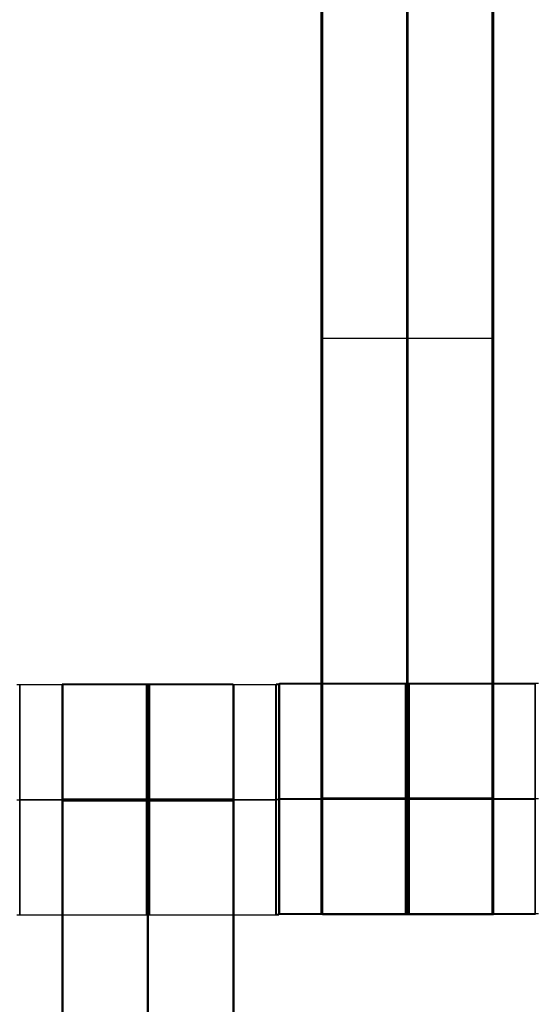
# Model space of a CAD drawing. Units: centimetres. Extents: x -1508 to -938, y -289 to 281.
# Drawn here: x -1264 to -1259, y -67 to -58 of the extents above; entities that cross this region are included whole.
import ezdxf

# ---------------------------------------------------------------- set-up
doc = ezdxf.new("R2010")
doc.units = ezdxf.units.CM
for name, color, linetype, true_color in [('Domyślny', 7, 'Continuous', 0x000000), ('Gumy', 7, 'Continuous', 0xbf0000), ('Mata', 7, 'Continuous', 0x000000), ('WYMIARY', 7, 'Continuous', 0x000000), ('WYMIARY STREFY', 6, 'Continuous', 0xff00ff)]:
    doc.layers.add(name, color=color, linetype=linetype, true_color=true_color)
doc.styles.add('Arial Normalny', font='arial.ttf')
doc.dimstyles.new('TRAMPOL', dxfattribs={"dimscale": 1.1, "dimtxt": 7, "dimasz": 10, "dimexe": 5, "dimexo": 5, "dimgap": 1.1, "dimtad": 1, "dimtoh": 1, "dimdec": 0, "dimzin": 1, "dimdsep": 46, "dimtxsty": 'Arial Normalny', "dimcen": 5, "dimazin": 1, "dimtfac": 1, "dimtdec": 4, "dimtix": 1, "dimtofl": 0, "dimtmove": 1, "dimatfit": 3, "dimfxl": 10, "dimtolj": 1, "dimtzin": 1, "dimarcsym": 0})

# ---------------------------------------------------------------- blocks, each defined once
blk = doc.blocks.new('*D2')
at = {"layer": 'Defpoints', "color": 0, "transparency": 16777216}
for p in [(-1150.8435, 78.1076), (-1294.6524, -87.059)]:
    blk.add_point(p, dxfattribs=at)
at = {"layer": 'WYMIARY', "color": 0, "lineweight": -2, "transparency": 16777216}
for p, q in [((-1125.3916, 107.3395), (-1143.6202, 86.4037)), ((-1098.8409, 107.3395), (-1125.3916, 107.3395))]:
    blk.add_line(p, q, dxfattribs=at)
at = {"layer": 'WYMIARY', "color": 0, "transparency": 16777216}
for p, q in [((-1222.7479, -9.9757), (-1222.7479, 1.0243)), ((-1228.2479, -4.4757), (-1217.2479, -4.4757))]:
    blk.add_line(p, q, dxfattribs=at)
blk.add_solid([(-1145.0029, 87.6076), (-1142.2376, 85.1998), (-1150.8435, 78.1076)], dxfattribs=at)
at = {"layer": 'WYMIARY', "color": 0, "transparency": 16777216, "insert": (-1111.5112, 112.6934), "char_height": 7.7, "attachment_point": 5, "style": 'Arial Normalny'}
blk.add_mtext('\\A1;Ø200', dxfattribs=at)
blk = doc.blocks.new('*D4')
at = {"layer": 'Defpoints', "color": 0, "transparency": 16777216}
for p in [(-994.2028, 165.795), (-1451.2931, -174.7464)]:
    blk.add_point(p, dxfattribs=at)
at = {"layer": 'WYMIARY STREFY', "color": 0, "lineweight": -2, "transparency": 16777216}
for p, q in [((-976.5607, 178.9387), (-985.3817, 172.3669)), ((-950.01, 178.9387), (-976.5607, 178.9387))]:
    blk.add_line(p, q, dxfattribs=at)
at = {"layer": 'WYMIARY STREFY', "color": 0, "transparency": 16777216}
for p, q in [((-1222.7479, -9.9757), (-1222.7479, 1.0243)), ((-1228.2479, -4.4757), (-1217.2479, -4.4757))]:
    blk.add_line(p, q, dxfattribs=at)
blk.add_solid([(-986.477, 173.837), (-984.2864, 170.8967), (-994.2028, 165.795)], dxfattribs=at)
at = {"layer": 'WYMIARY STREFY', "color": 0, "transparency": 16777216, "insert": (-962.6803, 184.2926), "char_height": 7.7, "attachment_point": 5, "style": 'Arial Normalny'}
blk.add_mtext('\\A1;Ø550', dxfattribs=at)

msp = doc.modelspace()

# ---------------------------------------------------------------- linework, layer by layer
at = {"layer": 'Domyślny'}
for points in [[(-1153.7329, -90.1921, -12), (-1239.4503, -159.1308, -12), (-1308.3889, -73.4134, -12), (-1377.3276, 12.3039, -12), (-1291.6102, 81.2426, -12), (-1205.8929, 150.1812, -12), (-1136.9542, 64.4639, -12), (-1068.0156, -21.2535, -12), (-1153.7329, -90.1921, -12)], [(-1153.7329, -90.1921, -47), (-1239.4503, -159.1308, -47), (-1308.3889, -73.4134, -47), (-1377.3276, 12.3039, -47), (-1291.6102, 81.2426, -47), (-1205.8929, 150.1812, -47), (-1136.9542, 64.4639, -47), (-1068.0156, -21.2535, -47), (-1153.7329, -90.1921, -47)], [(-1153.7329, -90.1921, -29.5), (-1239.4503, -159.1308, -29.5), (-1308.3889, -73.4134, -29.5), (-1377.3276, 12.3039, -29.5), (-1291.6102, 81.2426, -29.5), (-1205.8929, 150.1812, -29.5), (-1136.9542, 64.4639, -29.5), (-1068.0156, -21.2535, -29.5), (-1153.7329, -90.1921, -29.5)]]:
    msp.add_rational_spline(points, [1, 0.707106781187, 1, 0.707106781187, 1, 0.707106781187, 1, 0.707106781187, 1], degree=2, knots=[-722.024118, -722.024118, -722.024118, -541.518089, -541.518089, -361.012059, -361.012059, -180.50603, -180.50603, 0, 0, 0], dxfattribs=at)
at = {"layer": 'Gumy', "extrusion": (1.44788e-16, 8.35933e-17, -1)}
msp.add_arc((1222.7479, -4.4757, 7.5), 85, 269.999995, 329.999995, dxfattribs=at)
at = {"layer": 'Gumy', "extrusion": (0, 0, -1)}
for centre, radius, start, end in [((1222.7479, -4.4757, 7.25), 85.25, 270.168018, 329.831972), ((1222.7479, -4.4757, 7), 85.5, 270.33506, 329.66493)]:
    msp.add_arc(centre, radius, start, end, dxfattribs=at)
at = {"layer": 'Gumy'}
for centre, radius, start, end in [((-1222.7479, -4.4757, -7.5), 110, 210.000004, 270.000004), ((-1222.7479, -4.4757, -7.25), 109.75, 210.130519, 269.869489), ((-1222.7479, -4.4757, -7), 109.5, 210.26163, 269.738378)]:
    msp.add_arc(centre, radius, start, end, dxfattribs=at)
for points, weights, knots in [([(-1222.7479, -89.4757, -12), (-1222.7479, -89.4757, -12), (-1222.7479, -89.4757, -12), (-1271.8227, -89.4757, -12), (-1296.3601, -46.9757, -12)], [0.999999966596, 0.999999983298, 1, 0.807007220311, 0.868347491848], [824.668064, 824.668064, 824.668064, 824.668072, 824.668072, 912.645355, 912.645355, 912.645355]), ([(-1222.7479, -89.4757, -9.5), (-1222.7479, -89.4757, -9.5), (-1222.7479, -89.4757, -9.5), (-1271.8227, -89.4757, -9.5), (-1296.3601, -46.9757, -9.5)], [0.999999966596, 0.999999983298, 1, 0.807007220311, 0.868347491848], [824.668064, 824.668064, 824.668064, 824.668072, 824.668072, 912.645355, 912.645355, 912.645355]), ([(-1318.0107, -59.4757, -12), (-1286.2565, -114.4757, -12), (-1222.7479, -114.4757, -12), (-1222.7479, -114.4757, -12), (-1222.7479, -114.4757, -12)], [0.868347494249, 0.807007216534, 1, 0.999999987094, 0.999999974188], [404.509831, 404.509831, 404.509831, 518.362788, 518.362788, 518.362795, 518.362795, 518.362795]), ([(-1318.0107, -59.4757, -9.5), (-1286.2565, -114.4757, -9.5), (-1222.7479, -114.4757, -9.5), (-1222.7479, -114.4757, -9.5), (-1222.7479, -114.4757, -9.5)], [0.868347494249, 0.807007216534, 1, 0.999999987094, 0.999999974188], [404.509831, 404.509831, 404.509831, 518.362788, 518.362788, 518.362795, 518.362795, 518.362795])]:
    msp.add_rational_spline(points, weights, degree=2, knots=knots, dxfattribs=at)
at = {"layer": 'Mata'}
for p, q in [((-1260.9972, -56.2151, -14.5636), (-1260.9972, -66.2151, -14.5636)), ((-1260.9866, -66.2133, -14.6969), (-1260.9866, -56.2133, -14.6969)), ((-1259.5119, -56.2151, -14.5636), (-1259.5119, -66.2151, -14.5636)), ((-1259.5014, -66.2133, -14.6969), (-1259.5014, -56.2133, -14.6969)), ((-1260.9972, -61.2151, -15.5636), (-1260.9972, -61.2151, -13.5637)), ((-1260.9866, -61.2133, -15.6969), (-1260.9866, -61.2133, -13.697)), ((-1259.5119, -61.2151, -15.5636), (-1259.5119, -61.2151, -13.5637)), ((-1259.5014, -61.2133, -15.6969), (-1259.5014, -61.2133, -13.697)), ((-1263.6137, -66.2176, -14.6958), (-1263.6137, -64.2183, -14.6958)), ((-1263.2472, -64.2151, -14.5636), (-1263.2472, -74.2151, -14.5636)), ((-1263.2417, -74.2183, -14.6969), (-1263.2417, -64.2183, -14.6969)), ((-1261.7619, -64.2151, -14.5636), (-1261.7619, -74.2151, -14.5636)), ((-1261.7564, -74.2183, -14.6969), (-1261.7564, -64.2183, -14.6969)), ((-1261.3899, -64.222, -14.5625), (-1261.3899, -66.2213, -14.5625)), ((-1261.3888, -64.2158, -14.5613), (-1261.3888, -66.2151, -14.5613)), ((-1261.3648, -66.2176, -14.6946), (-1261.3648, -64.2183, -14.6946)), ((-1261.3586, -66.2064, -14.6958), (-1261.3586, -64.2071, -14.6958)), ((-1259.1399, -64.2158, -14.5625), (-1259.1399, -66.2151, -14.5625)), ((-1263.6131, -65.218, -15.6958), (-1263.6142, -65.218, -13.6958)), ((-1261.3905, -65.2216, -15.5625), (-1261.3894, -65.2216, -13.5625)), ((-1261.3894, -65.2154, -15.5613), (-1261.3883, -65.2154, -13.5613)), ((-1261.3643, -65.218, -15.6946), (-1261.3654, -65.218, -13.6946)), ((-1261.3581, -65.2068, -15.6958), (-1261.3592, -65.2068, -13.6958)), ((-1259.1405, -65.2154, -15.5625), (-1259.1394, -65.2154, -13.5625))]:
    msp.add_line(p, q, dxfattribs=at)
for points in [[(-1260.9972, -57.2258, -15.5636), (-1260.9972, -61.2151, -15.5636), (-1260.9972, -65.2043, -15.5636)], [(-1260.9972, -65.2043, -13.5637), (-1260.9972, -61.2151, -13.5637), (-1260.9972, -57.2258, -13.5637)], [(-1260.9866, -65.2026, -15.6969), (-1260.9866, -61.2133, -15.6969), (-1260.9866, -57.224, -15.6969)], [(-1260.9866, -57.224, -13.697), (-1260.9866, -61.2133, -13.697), (-1260.9866, -65.2026, -13.697)], [(-1260.2545, -57.2258, -15.5636), (-1260.2545, -61.2151, -15.5636), (-1260.2545, -65.2043, -15.5636)], [(-1260.2545, -65.2043, -13.5637), (-1260.2545, -61.2151, -13.5637), (-1260.2545, -57.2258, -13.5637)], [(-1260.244, -65.2026, -15.6969), (-1260.244, -61.2133, -15.6969), (-1260.244, -57.224, -15.6969)], [(-1260.244, -57.224, -13.697), (-1260.244, -61.2133, -13.697), (-1260.244, -65.2026, -13.697)], [(-1259.5119, -57.2258, -15.5636), (-1259.5119, -61.2151, -15.5636), (-1259.5119, -65.2043, -15.5636)], [(-1259.5119, -65.2043, -13.5637), (-1259.5119, -61.2151, -13.5637), (-1259.5119, -57.2258, -13.5637)], [(-1259.5014, -65.2026, -15.6969), (-1259.5014, -61.2133, -15.6969), (-1259.5014, -57.224, -15.6969)], [(-1259.5014, -57.224, -13.697), (-1259.5014, -61.2133, -13.697), (-1259.5014, -65.2026, -13.697)], [(-1259.5119, -61.2151, -15.5636), (-1260.2545, -61.2151, -15.5636), (-1260.9972, -61.2151, -15.5636)], [(-1259.5119, -61.2151, -13.5637), (-1260.2545, -61.2151, -13.5637), (-1260.9972, -61.2151, -13.5637)], [(-1260.9866, -61.2133, -15.6969), (-1260.244, -61.2133, -15.6969), (-1259.5014, -61.2133, -15.6969)], [(-1260.9866, -61.2133, -13.697), (-1260.244, -61.2133, -13.697), (-1259.5014, -61.2133, -13.697)], [(-1261.3899, -64.222, -14.5625), (-1262.5144, -64.222, -14.5619), (-1263.6388, -64.222, -14.5613)], [(-1263.6137, -64.2183, -14.6958), (-1262.4893, -64.2183, -14.6952), (-1261.3648, -64.2183, -14.6946)], [(-1261.7619, -64.2151, -14.5636), (-1262.5045, -64.2151, -14.5636), (-1263.2472, -64.2151, -14.5636)], [(-1263.2417, -64.2183, -14.6969), (-1262.4991, -64.2183, -14.6969), (-1261.7564, -64.2183, -14.6969)], [(-1259.1399, -64.2158, -14.5625), (-1260.2644, -64.2158, -14.5619), (-1261.3888, -64.2158, -14.5613)], [(-1261.3586, -64.2071, -14.6958), (-1260.2342, -64.2071, -14.6952), (-1259.1097, -64.2071, -14.6946)], [(-1261.3905, -65.2216, -15.5625), (-1262.5149, -65.2216, -15.5619), (-1263.6394, -65.2216, -15.5613)], [(-1261.3894, -65.2216, -13.5625), (-1262.5138, -65.2216, -13.5619), (-1263.6383, -65.2216, -13.5613)], [(-1263.6142, -65.218, -13.6958), (-1262.4898, -65.218, -13.6952), (-1261.3654, -65.218, -13.6946)], [(-1263.6131, -65.218, -15.6958), (-1262.4887, -65.218, -15.6952), (-1261.3643, -65.218, -15.6946)], [(-1261.7619, -65.2147, -15.5636), (-1262.5045, -65.2147, -15.5636), (-1263.2472, -65.2147, -15.5636)], [(-1261.7619, -65.2147, -13.5636), (-1262.5045, -65.2147, -13.5636), (-1263.2472, -65.2147, -13.5636)], [(-1261.7619, -65.2202, -15.5636), (-1262.5045, -65.2202, -15.5636), (-1263.2472, -65.2202, -15.5636)], [(-1261.7619, -65.2258, -15.5636), (-1262.5045, -65.2258, -15.5636), (-1263.2472, -65.2258, -15.5636)], [(-1263.2472, -65.2258, -15.5636), (-1263.2472, -69.2151, -15.5636), (-1263.2472, -73.2043, -15.5636)], [(-1261.7619, -65.2258, -13.5637), (-1262.5045, -65.2258, -13.5637), (-1263.2472, -65.2258, -13.5637)], [(-1263.2472, -73.2043, -13.5637), (-1263.2472, -69.2151, -13.5637), (-1263.2472, -65.2258, -13.5637)], [(-1263.2417, -65.218, -15.6969), (-1262.4991, -65.218, -15.6969), (-1261.7564, -65.218, -15.6969)], [(-1263.2417, -65.218, -13.6969), (-1262.4991, -65.218, -13.6969), (-1261.7564, -65.218, -13.6969)], [(-1263.2417, -73.2076, -15.6969), (-1263.2417, -69.2183, -15.6969), (-1263.2417, -65.229, -15.6969)], [(-1263.2417, -65.229, -15.6969), (-1262.4991, -65.229, -15.6969), (-1261.7564, -65.229, -15.6969)], [(-1263.2417, -65.229, -13.697), (-1262.4991, -65.229, -13.697), (-1261.7564, -65.229, -13.697)], [(-1263.2417, -65.229, -13.697), (-1263.2417, -69.2183, -13.697), (-1263.2417, -73.2076, -13.697)], [(-1262.5045, -65.2258, -15.5636), (-1262.5045, -69.2151, -15.5636), (-1262.5045, -73.2043, -15.5636)], [(-1262.5045, -73.2043, -13.5637), (-1262.5045, -69.2151, -13.5637), (-1262.5045, -65.2258, -13.5637)], [(-1262.4991, -73.2076, -15.6969), (-1262.4991, -69.2183, -15.6969), (-1262.4991, -65.229, -15.6969)], [(-1262.4991, -65.229, -13.697), (-1262.4991, -69.2183, -13.697), (-1262.4991, -73.2076, -13.697)], [(-1261.7619, -65.2258, -15.5636), (-1261.7619, -69.2151, -15.5636), (-1261.7619, -73.2043, -15.5636)], [(-1261.7619, -73.2043, -13.5637), (-1261.7619, -69.2151, -13.5637), (-1261.7619, -65.2258, -13.5637)], [(-1261.7564, -73.2076, -15.6969), (-1261.7564, -69.2183, -15.6969), (-1261.7564, -65.229, -15.6969)], [(-1261.7564, -65.229, -13.697), (-1261.7564, -69.2183, -13.697), (-1261.7564, -73.2076, -13.697)], [(-1259.1405, -65.2154, -15.5625), (-1260.2649, -65.2154, -15.5619), (-1261.3894, -65.2154, -15.5613)], [(-1259.1394, -65.2154, -13.5625), (-1260.2638, -65.2154, -13.5619), (-1261.3883, -65.2154, -13.5613)], [(-1261.3592, -65.2068, -13.6958), (-1260.2347, -65.2068, -13.6952), (-1259.1103, -65.2068, -13.6946)], [(-1261.3581, -65.2068, -15.6958), (-1260.2336, -65.2068, -15.6952), (-1259.1092, -65.2068, -15.6946)], [(-1259.5119, -65.2043, -15.5636), (-1260.2545, -65.2043, -15.5636), (-1260.9972, -65.2043, -15.5636)], [(-1259.5119, -65.2043, -13.5637), (-1260.2545, -65.2043, -13.5637), (-1260.9972, -65.2043, -13.5637)], [(-1259.5119, -65.2154, -15.5636), (-1260.2545, -65.2154, -15.5636), (-1260.9972, -65.2154, -15.5636)], [(-1259.5119, -65.2154, -13.5636), (-1260.2545, -65.2154, -13.5636), (-1260.9972, -65.2154, -13.5636)], [(-1260.9866, -65.2026, -15.6969), (-1260.244, -65.2026, -15.6969), (-1259.5014, -65.2026, -15.6969)], [(-1260.9866, -65.2026, -13.697), (-1260.244, -65.2026, -13.697), (-1259.5014, -65.2026, -13.697)], [(-1260.9866, -65.2081, -15.6969), (-1260.244, -65.2081, -15.6969), (-1259.5014, -65.2081, -15.6969)], [(-1260.9866, -65.2137, -15.6969), (-1260.244, -65.2137, -15.6969), (-1259.5014, -65.2137, -15.6969)], [(-1260.9866, -65.2137, -13.6969), (-1260.244, -65.2137, -13.6969), (-1259.5014, -65.2137, -13.6969)], [(-1261.3586, -66.2064, -14.6958), (-1260.2342, -66.2064, -14.6952), (-1259.1097, -66.2064, -14.6946)], [(-1261.3899, -66.2213, -14.5625), (-1262.5144, -66.2213, -14.5619), (-1263.6388, -66.2213, -14.5613)], [(-1263.6137, -66.2176, -14.6958), (-1262.4893, -66.2176, -14.6952), (-1261.3648, -66.2176, -14.6946)], [(-1259.1399, -66.2151, -14.5625), (-1260.2644, -66.2151, -14.5619), (-1261.3888, -66.2151, -14.5613)], [(-1259.5119, -66.2151, -14.5636), (-1260.2545, -66.2151, -14.5636), (-1260.9972, -66.2151, -14.5636)], [(-1260.9866, -66.2133, -14.6969), (-1260.244, -66.2133, -14.6969), (-1259.5014, -66.2133, -14.6969)]]:
    msp.add_open_spline(points, degree=2, dxfattribs=at)
for points, weights, knots in [([(-1263.6131, -65.218, -15.6958), (-1263.6131, -64.2183, -15.6958), (-1263.6137, -64.2183, -14.6958), (-1263.6142, -64.2183, -13.6958), (-1263.6142, -65.218, -13.6958), (-1263.6142, -66.2176, -13.6958), (-1263.6137, -66.2176, -14.6958), (-1263.6131, -66.2176, -15.6958), (-1263.6131, -65.218, -15.6958)], [1, 0.707106781187, 1, 0.707106781187, 1, 0.707106781187, 1, 0.707106781187, 1], [-62.831863, -62.831863, -62.831863, -47.123897, -47.123897, -31.415931, -31.415931, -15.707966, -15.707966, 0, 0, 0]), ([(-1263.2472, -65.2258, -13.5637), (-1263.2472, -65.2202, -13.5636), (-1263.2472, -65.2147, -13.5636), (-1263.2472, -64.2151, -13.5636), (-1263.2472, -64.2151, -14.5636), (-1263.2472, -64.2151, -15.5636), (-1263.2472, -65.2147, -15.5636)], [0.99545943481, 0.997711841715, 1, 0.707106781187, 1, 0.707106781187, 1], [-31.53865, -31.53865, -31.53865, -31.415935, -31.415935, -15.707968, -15.707968, 0, 0, 0]), ([(-1263.2417, -65.229, -15.6969), (-1263.2417, -65.2235, -15.6969), (-1263.2417, -65.218, -15.6969), (-1263.2417, -64.2183, -15.6969), (-1263.2417, -64.2183, -14.6969), (-1263.2417, -64.2183, -13.6969), (-1263.2417, -65.218, -13.6969), (-1263.2417, -65.2235, -13.6969), (-1263.2417, -65.229, -13.697)], [0.99545943481, 0.997711841715, 1, 0.707106781187, 1, 0.707106781187, 1, 0.997711841715, 0.99545943481], [-143.013703, -143.013703, -143.013703, -142.890984, -142.890984, -127.183017, -127.183017, -111.475049, -111.475049, -111.352334, -111.352334, -111.352334]), ([(-1262.5149, -65.2216, -15.5619), (-1262.5149, -66.2213, -15.5619), (-1262.5144, -66.2213, -14.5619), (-1262.5138, -66.2213, -13.5619), (-1262.5138, -65.2216, -13.5619), (-1262.5138, -64.222, -13.5619), (-1262.5144, -64.222, -14.5619), (-1262.5149, -64.222, -15.5619), (-1262.5149, -65.2216, -15.5619)], [1, 0.707106781187, 1, 0.707106781187, 1, 0.707106781187, 1, 0.707106781187, 1], [-62.831863, -62.831863, -62.831863, -47.123897, -47.123897, -31.415931, -31.415931, -15.707966, -15.707966, 0, 0, 0]), ([(-1262.5045, -65.2258, -13.5637), (-1262.5045, -65.2202, -13.5636), (-1262.5045, -65.2147, -13.5636), (-1262.5045, -64.2151, -13.5636), (-1262.5045, -64.2151, -14.5636), (-1262.5045, -64.2151, -15.5636), (-1262.5045, -65.2147, -15.5636)], [0.99545943481, 0.997711841715, 1, 0.707106781187, 1, 0.707106781187, 1], [-31.53865, -31.53865, -31.53865, -31.415935, -31.415935, -15.707968, -15.707968, 0, 0, 0]), ([(-1262.4991, -65.229, -15.6969), (-1262.4991, -65.2235, -15.6969), (-1262.4991, -65.218, -15.6969), (-1262.4991, -64.2183, -15.6969), (-1262.4991, -64.2183, -14.6969), (-1262.4991, -64.2183, -13.6969), (-1262.4991, -65.218, -13.6969), (-1262.4991, -65.2235, -13.6969), (-1262.4991, -65.229, -13.697)], [0.99545943481, 0.997711841715, 1, 0.707106781187, 1, 0.707106781187, 1, 0.997711841715, 0.99545943481], [-143.013703, -143.013703, -143.013703, -142.890984, -142.890984, -127.183017, -127.183017, -111.475049, -111.475049, -111.352334, -111.352334, -111.352334]), ([(-1262.4887, -65.218, -15.6952), (-1262.4887, -64.2183, -15.6952), (-1262.4893, -64.2183, -14.6952), (-1262.4898, -64.2183, -13.6952), (-1262.4898, -65.218, -13.6952), (-1262.4898, -66.2176, -13.6952), (-1262.4893, -66.2176, -14.6952), (-1262.4887, -66.2176, -15.6952), (-1262.4887, -65.218, -15.6952)], [1, 0.707106781187, 1, 0.707106781187, 1, 0.707106781187, 1, 0.707106781187, 1], [-62.831863, -62.831863, -62.831863, -47.123897, -47.123897, -31.415931, -31.415931, -15.707966, -15.707966, 0, 0, 0]), ([(-1261.7619, -65.2258, -13.5637), (-1261.7619, -65.2202, -13.5636), (-1261.7619, -65.2147, -13.5636), (-1261.7619, -64.2151, -13.5636), (-1261.7619, -64.2151, -14.5636), (-1261.7619, -64.2151, -15.5636), (-1261.7619, -65.2147, -15.5636)], [0.99545943481, 0.997711841715, 1, 0.707106781187, 1, 0.707106781187, 1], [-31.53865, -31.53865, -31.53865, -31.415935, -31.415935, -15.707968, -15.707968, 0, 0, 0]), ([(-1261.7564, -65.229, -15.6969), (-1261.7564, -65.2235, -15.6969), (-1261.7564, -65.218, -15.6969), (-1261.7564, -64.2183, -15.6969), (-1261.7564, -64.2183, -14.6969), (-1261.7564, -64.2183, -13.6969), (-1261.7564, -65.218, -13.6969), (-1261.7564, -65.2235, -13.6969), (-1261.7564, -65.229, -13.697)], [0.99545943481, 0.997711841715, 1, 0.707106781187, 1, 0.707106781187, 1, 0.997711841715, 0.99545943481], [-143.013703, -143.013703, -143.013703, -142.890984, -142.890984, -127.183017, -127.183017, -111.475049, -111.475049, -111.352334, -111.352334, -111.352334]), ([(-1261.3905, -65.2216, -15.5625), (-1261.3905, -66.2213, -15.5625), (-1261.3899, -66.2213, -14.5625), (-1261.3894, -66.2213, -13.5625), (-1261.3894, -65.2216, -13.5625), (-1261.3894, -64.222, -13.5625), (-1261.3899, -64.222, -14.5625), (-1261.3905, -64.222, -15.5625), (-1261.3905, -65.2216, -15.5625)], [1, 0.707106781187, 1, 0.707106781187, 1, 0.707106781187, 1, 0.707106781187, 1], [-62.831863, -62.831863, -62.831863, -47.123897, -47.123897, -31.415931, -31.415931, -15.707966, -15.707966, 0, 0, 0]), ([(-1261.3894, -65.2154, -15.5613), (-1261.3894, -66.2151, -15.5613), (-1261.3888, -66.2151, -14.5613), (-1261.3883, -66.2151, -13.5613), (-1261.3883, -65.2154, -13.5613), (-1261.3883, -64.2158, -13.5613), (-1261.3888, -64.2158, -14.5613), (-1261.3894, -64.2158, -15.5613), (-1261.3894, -65.2154, -15.5613)], [1, 0.707106781187, 1, 0.707106781187, 1, 0.707106781187, 1, 0.707106781187, 1], [-62.831863, -62.831863, -62.831863, -47.123897, -47.123897, -31.415931, -31.415931, -15.707966, -15.707966, 0, 0, 0]), ([(-1261.3643, -65.218, -15.6946), (-1261.3643, -64.2183, -15.6946), (-1261.3648, -64.2183, -14.6946), (-1261.3654, -64.2183, -13.6946), (-1261.3654, -65.218, -13.6946), (-1261.3654, -66.2176, -13.6946), (-1261.3648, -66.2176, -14.6946), (-1261.3643, -66.2176, -15.6946), (-1261.3643, -65.218, -15.6946)], [1, 0.707106781187, 1, 0.707106781187, 1, 0.707106781187, 1, 0.707106781187, 1], [-62.831863, -62.831863, -62.831863, -47.123897, -47.123897, -31.415931, -31.415931, -15.707966, -15.707966, 0, 0, 0]), ([(-1261.3581, -65.2068, -15.6958), (-1261.3581, -64.2071, -15.6958), (-1261.3586, -64.2071, -14.6958), (-1261.3592, -64.2071, -13.6958), (-1261.3592, -65.2068, -13.6958), (-1261.3592, -66.2064, -13.6958), (-1261.3586, -66.2064, -14.6958), (-1261.3581, -66.2064, -15.6958), (-1261.3581, -65.2068, -15.6958)], [1, 0.707106781187, 1, 0.707106781187, 1, 0.707106781187, 1, 0.707106781187, 1], [-62.831863, -62.831863, -62.831863, -47.123897, -47.123897, -31.415931, -31.415931, -15.707966, -15.707966, 0, 0, 0]), ([(-1260.2649, -65.2154, -15.5619), (-1260.2649, -66.2151, -15.5619), (-1260.2644, -66.2151, -14.5619), (-1260.2638, -66.2151, -13.5619), (-1260.2638, -65.2154, -13.5619), (-1260.2638, -64.2158, -13.5619), (-1260.2644, -64.2158, -14.5619), (-1260.2649, -64.2158, -15.5619), (-1260.2649, -65.2154, -15.5619)], [1, 0.707106781187, 1, 0.707106781187, 1, 0.707106781187, 1, 0.707106781187, 1], [-62.831863, -62.831863, -62.831863, -47.123897, -47.123897, -31.415931, -31.415931, -15.707966, -15.707966, 0, 0, 0]), ([(-1260.2336, -65.2068, -15.6952), (-1260.2336, -64.2071, -15.6952), (-1260.2342, -64.2071, -14.6952), (-1260.2347, -64.2071, -13.6952), (-1260.2347, -65.2068, -13.6952), (-1260.2347, -66.2064, -13.6952), (-1260.2342, -66.2064, -14.6952), (-1260.2336, -66.2064, -15.6952), (-1260.2336, -65.2068, -15.6952)], [1, 0.707106781187, 1, 0.707106781187, 1, 0.707106781187, 1, 0.707106781187, 1], [-62.831863, -62.831863, -62.831863, -47.123897, -47.123897, -31.415931, -31.415931, -15.707966, -15.707966, 0, 0, 0]), ([(-1259.1405, -65.2154, -15.5625), (-1259.1405, -66.2151, -15.5625), (-1259.1399, -66.2151, -14.5625), (-1259.1394, -66.2151, -13.5625), (-1259.1394, -65.2154, -13.5625), (-1259.1394, -64.2158, -13.5625), (-1259.1399, -64.2158, -14.5625), (-1259.1405, -64.2158, -15.5625), (-1259.1405, -65.2154, -15.5625)], [1, 0.707106781187, 1, 0.707106781187, 1, 0.707106781187, 1, 0.707106781187, 1], [-62.831863, -62.831863, -62.831863, -47.123897, -47.123897, -31.415931, -31.415931, -15.707966, -15.707966, 0, 0, 0]), ([(-1260.9972, -65.2043, -15.5636), (-1260.9972, -65.2099, -15.5636), (-1260.9972, -65.2154, -15.5636), (-1260.9972, -66.2151, -15.5636), (-1260.9972, -66.2151, -14.5636), (-1260.9972, -66.2151, -13.5636), (-1260.9972, -65.2154, -13.5636), (-1260.9972, -65.2099, -13.5636), (-1260.9972, -65.2043, -13.5637)], [0.99545943481, 0.997711841715, 1, 0.707106781187, 1, 0.707106781187, 1, 0.997711841715, 0.99545943481], [-143.013703, -143.013703, -143.013703, -142.890984, -142.890984, -127.183017, -127.183017, -111.475049, -111.475049, -111.352334, -111.352334, -111.352334]), ([(-1260.9866, -65.2026, -13.697), (-1260.9866, -65.2081, -13.6969), (-1260.9866, -65.2137, -13.6969), (-1260.9866, -66.2133, -13.6969), (-1260.9866, -66.2133, -14.6969), (-1260.9866, -66.2133, -15.6969), (-1260.9866, -65.2137, -15.6969)], [0.99545943481, 0.997711841715, 1, 0.707106781187, 1, 0.707106781187, 1], [-31.53865, -31.53865, -31.53865, -31.415935, -31.415935, -15.707968, -15.707968, 0, 0, 0]), ([(-1260.2545, -65.2043, -15.5636), (-1260.2545, -65.2099, -15.5636), (-1260.2545, -65.2154, -15.5636), (-1260.2545, -66.2151, -15.5636), (-1260.2545, -66.2151, -14.5636), (-1260.2545, -66.2151, -13.5636), (-1260.2545, -65.2154, -13.5636), (-1260.2545, -65.2099, -13.5636), (-1260.2545, -65.2043, -13.5637)], [0.99545943481, 0.997711841715, 1, 0.707106781187, 1, 0.707106781187, 1, 0.997711841715, 0.99545943481], [-143.013703, -143.013703, -143.013703, -142.890984, -142.890984, -127.183017, -127.183017, -111.475049, -111.475049, -111.352334, -111.352334, -111.352334]), ([(-1260.244, -65.2026, -13.697), (-1260.244, -65.2081, -13.6969), (-1260.244, -65.2137, -13.6969), (-1260.244, -66.2133, -13.6969), (-1260.244, -66.2133, -14.6969), (-1260.244, -66.2133, -15.6969), (-1260.244, -65.2137, -15.6969)], [0.99545943481, 0.997711841715, 1, 0.707106781187, 1, 0.707106781187, 1], [-31.53865, -31.53865, -31.53865, -31.415935, -31.415935, -15.707968, -15.707968, 0, 0, 0]), ([(-1259.5119, -65.2043, -15.5636), (-1259.5119, -65.2099, -15.5636), (-1259.5119, -65.2154, -15.5636), (-1259.5119, -66.2151, -15.5636), (-1259.5119, -66.2151, -14.5636), (-1259.5119, -66.2151, -13.5636), (-1259.5119, -65.2154, -13.5636), (-1259.5119, -65.2099, -13.5636), (-1259.5119, -65.2043, -13.5637)], [0.99545943481, 0.997711841715, 1, 0.707106781187, 1, 0.707106781187, 1, 0.997711841715, 0.99545943481], [-143.013703, -143.013703, -143.013703, -142.890984, -142.890984, -127.183017, -127.183017, -111.475049, -111.475049, -111.352334, -111.352334, -111.352334]), ([(-1259.5014, -65.2026, -13.697), (-1259.5014, -65.2081, -13.6969), (-1259.5014, -65.2137, -13.6969), (-1259.5014, -66.2133, -13.6969), (-1259.5014, -66.2133, -14.6969), (-1259.5014, -66.2133, -15.6969), (-1259.5014, -65.2137, -15.6969)], [0.99545943481, 0.997711841715, 1, 0.707106781187, 1, 0.707106781187, 1], [-31.53865, -31.53865, -31.53865, -31.415935, -31.415935, -15.707968, -15.707968, 0, 0, 0])]:
    msp.add_rational_spline(points, weights, degree=2, knots=knots, dxfattribs=at)
for points in [[(-1263.2472, -65.2147, -15.5636), (-1263.2472, -65.2202, -15.5636), (-1263.2472, -65.2258, -15.5636)], [(-1262.5045, -65.2147, -15.5636), (-1262.5045, -65.2202, -15.5636), (-1262.5045, -65.2258, -15.5636)], [(-1261.7619, -65.2147, -15.5636), (-1261.7619, -65.2202, -15.5636), (-1261.7619, -65.2258, -15.5636)], [(-1260.9866, -65.2137, -15.6969), (-1260.9866, -65.2081, -15.6969), (-1260.9866, -65.2026, -15.6969)], [(-1260.244, -65.2137, -15.6969), (-1260.244, -65.2081, -15.6969), (-1260.244, -65.2026, -15.6969)], [(-1259.5014, -65.2137, -15.6969), (-1259.5014, -65.2081, -15.6969), (-1259.5014, -65.2026, -15.6969)]]:
    msp.add_rational_spline(points, [1, 0.997711841715, 0.99545943481], degree=2, dxfattribs=at)
at = {"layer": 'WYMIARY STREFY'}
msp.add_circle((-1222.7479, -4.4757), 285, dxfattribs=at)

# ---------------------------------------------------------------- dimensions: what is measured, and where the dimension line sits
at = {"layer": 'WYMIARY'}
dim = msp.add_diameter_dim_2p(p1=(-1294.6524, -87.059, -17), p2=(-1150.8435, 78.1076, -17), text='Ø200', dimstyle='TRAMPOL', override={"dimscale": 1.1, "dimasz": 10, "dimtad": 1, "dimtih": 0, "dimtoh": 1, "dimlfac": 1, "dimtxsty": 'Arial Normalny', "dimsah": 0}, dxfattribs=at)
dim.commit()
dim.dimension.update_dxf_attribs({"geometry": '*D2', "text_midpoint": (-1125.3916, 107.3395, -17), "dimtype": 163})
at = {"layer": 'WYMIARY STREFY'}
dim = msp.add_diameter_dim_2p(p1=(-1451.2931, -174.7464), p2=(-994.2028, 165.795), text='Ø550', dimstyle='TRAMPOL', override={"dimscale": 1.1, "dimasz": 10, "dimtad": 1, "dimtih": 0, "dimtoh": 1, "dimlfac": 1, "dimtxsty": 'Arial Normalny', "dimsah": 0}, dxfattribs=at)
dim.commit()
dim.dimension.update_dxf_attribs({"geometry": '*D4', "text_midpoint": (-976.5607, 178.9387), "dimtype": 163})

doc.saveas('drawing.dxf')
